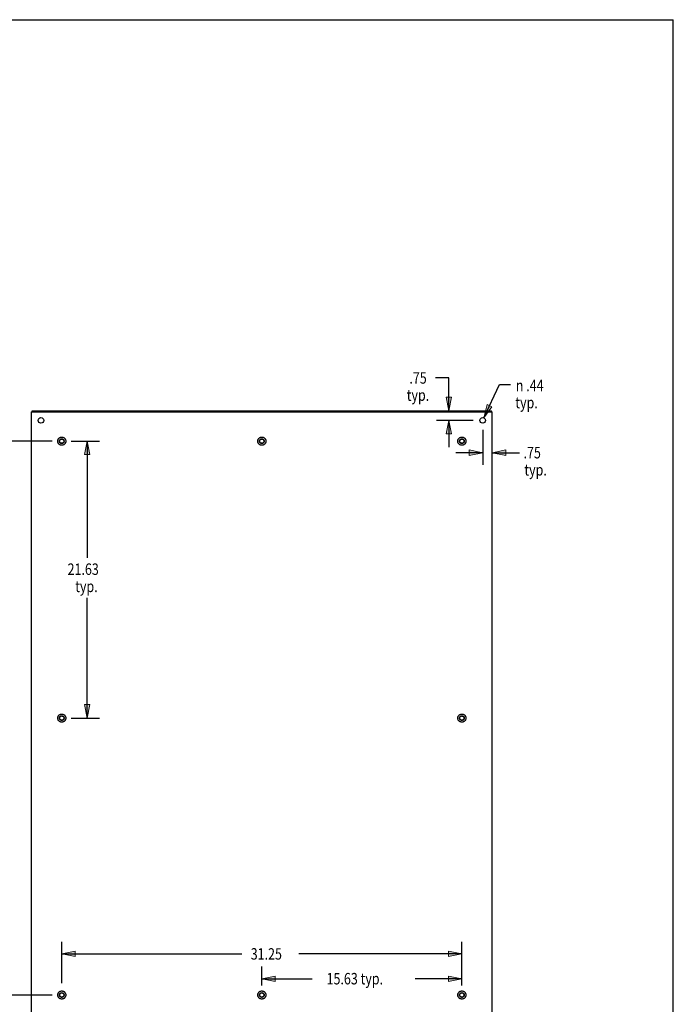
# Model space of a CAD drawing. Units: inches. Extents: x -85 to 94, y -52 to 63.
# Drawn here: x 43 to 94, y -13 to 63 of the extents above; entities that cross this region are included whole.
import ezdxf

# ---------------------------------------------------------------- set-up
doc = ezdxf.new("R2010")
doc.units = ezdxf.units.IN
doc.header["$MEASUREMENT"] = 0
for name, pattern in [('AI-Linetype-1092', [19.373408, 9.686704, -9.686704]), ('AI-Linetype-1093', [19.373408, 9.686704, -9.686704]), ('AI-Linetype-1094', [19.373408, 9.686704, -9.686704]), ('AI-Linetype-1095', [19.373408, 9.686704, -9.686704]), ('AI-Linetype-1096', [19.373408, 9.686704, -9.686704]), ('AI-Linetype-1097', [19.373408, 9.686704, -9.686704]), ('AI-Linetype-1098', [19.373408, 9.686704, -9.686704]), ('AI-Linetype-1099', [19.373408, 9.686704, -9.686704]), ('AI-Linetype-1100', [19.373408, 9.686704, -9.686704]), ('AI-Linetype-1101', [19.373408, 9.686704, -9.686704]), ('AI-Linetype-1102', [19.373408, 9.686704, -9.686704]), ('AI-Linetype-1103', [19.373408, 9.686704, -9.686704]), ('AI-Linetype-1104', [19.373408, 9.686704, -9.686704]), ('AI-Linetype-1105', [19.373408, 9.686704, -9.686704]), ('AI-Linetype-1106', [19.373408, 9.686704, -9.686704]), ('AI-Linetype-1107', [19.373408, 9.686704, -9.686704]), ('AI-Linetype-1108', [19.373408, 9.686704, -9.686704]), ('AI-Linetype-1109', [19.373408, 9.686704, -9.686704]), ('AI-Linetype-1110', [19.373408, 9.686704, -9.686704]), ('AI-Linetype-1111', [19.373408, 9.686704, -9.686704]), ('AI-Linetype-1112', [19.373408, 9.686704, -9.686704]), ('AI-Linetype-1113', [19.373408, 9.686704, -9.686704]), ('AI-Linetype-1114', [19.373408, 9.686704, -9.686704]), ('AI-Linetype-1115', [19.373408, 9.686704, -9.686704]), ('AI-Linetype-1774', [19.373408, 9.686704, -9.686704]), ('AI-Linetype-1775', [19.373408, 9.686704, -9.686704]), ('AI-Linetype-1776', [19.373408, 9.686704, -9.686704]), ('AI-Linetype-1777', [19.373408, 9.686704, -9.686704]), ('AI-Linetype-1778', [19.373408, 9.686704, -9.686704]), ('AI-Linetype-1779', [19.373408, 9.686704, -9.686704]), ('AI-Linetype-1780', [19.373408, 9.686704, -9.686704]), ('AI-Linetype-1781', [19.373408, 9.686704, -9.686704])]:
    doc.linetypes.add(name, pattern=pattern)
for name, color, linetype in [('02___PRT_ALL_AXES', 7, 'Continuous'), ('BENT-SUB-8STUDS', 7, 'Continuous'), ('DEFAULT_2', 7, 'Continuous'), ('DIMENSIONS', 7, 'Continuous')]:
    doc.layers.add(name, color=color, linetype=linetype)

# ---------------------------------------------------------------- blocks, each defined once
blk = doc.blocks.new('block 123')
at = {"layer": 'DIMENSIONS', "color": 2, "char_height": 0.89474, "attachment_point": 7}
for s, insert in [('\\fMyriad Pro|b0|i0|c0|p34;\\W0.8;.75', (73.11, 34.971)), ('\\fMyriad Pro|b0|i0|c0|p34;\\W0.8;typ.', (72.905, 33.629))]:
    blk.add_mtext(s, dxfattribs=dict(at, insert=insert))
blk = doc.blocks.new('block 124')
at = {"layer": 'DIMENSIONS', "color": 2, "lineweight": 25}
blk.add_lwpolyline([(78.099, 32.104), (75.237, 32.104)], dxfattribs=at)
blk = doc.blocks.new('block 125')
at = {"layer": 'DIMENSIONS', "color": 2, "lineweight": 25}
blk.add_lwpolyline([(76.184, 32.104), (76.184, 29.999)], dxfattribs=at)
blk = doc.blocks.new('block 126')
at = {"layer": 'DIMENSIONS', "color": 2, "lineweight": 25}
blk.add_lwpolyline([(76.184, 32.854), (76.184, 35.418)], dxfattribs=at)
blk = doc.blocks.new('block 127')
at = {"layer": 'DIMENSIONS', "color": 2, "lineweight": 25}
blk.add_lwpolyline([(76.184, 35.418), (75.159, 35.418)], dxfattribs=at)
blk = doc.blocks.new('block 129')
at = {"layer": 'DIMENSIONS'}
h = blk.add_hatch(color=2, dxfattribs=at)
h.dxf.hatch_style = 2
h.paths.add_polyline_path([(76.184, 32.104), (75.974, 31.052), (76.395, 31.052)])
at = {"layer": 'DIMENSIONS', "lineweight": 0}
blk.add_lwpolyline([(76.184, 32.104), (75.974, 31.052), (76.395, 31.052), (76.184, 32.104)], dxfattribs=at)
blk = doc.blocks.new('block 128')
at = {"layer": 'DIMENSIONS'}
blk.add_blockref('block 129', (0, 0), dxfattribs=at)
blk = doc.blocks.new('block 131')
at = {"layer": 'DIMENSIONS'}
h = blk.add_hatch(color=2, dxfattribs=at)
h.dxf.hatch_style = 2
h.paths.add_polyline_path([(76.184, 32.854), (76.395, 33.907), (75.974, 33.907)])
at = {"layer": 'DIMENSIONS', "lineweight": 0}
blk.add_lwpolyline([(76.184, 32.854), (76.395, 33.907), (75.974, 33.907), (76.184, 32.854)], dxfattribs=at)
blk = doc.blocks.new('block 130')
at = {"layer": 'DIMENSIONS'}
blk.add_blockref('block 131', (0, 0), dxfattribs=at)
blk = doc.blocks.new('block 122')
at = {"layer": 'DIMENSIONS'}
for name in ['block 123', 'block 127', 'block 126', 'block 130', 'block 124', 'block 128', 'block 125']:
    blk.add_blockref(name, (0, 0), dxfattribs=at)
blk = doc.blocks.new('block 133')
at = {"layer": 'DIMENSIONS', "color": 2, "char_height": 0.89474, "attachment_point": 7}
for s, insert in [('\\fMyriad Pro|b0|i0|c0|p34;\\W0.8;.75', (82.024, 29.135)), ('\\fMyriad Pro|b0|i0|c0|p34;\\W0.8;typ.', (82.092, 27.793))]:
    blk.add_mtext(s, dxfattribs=dict(at, insert=insert))
blk = doc.blocks.new('block 134')
at = {"layer": 'DIMENSIONS', "color": 2, "lineweight": 25}
blk.add_lwpolyline([(78.836, 31.368), (78.836, 28.635)], dxfattribs=at)
blk = doc.blocks.new('block 135')
at = {"layer": 'DIMENSIONS', "color": 2, "lineweight": 25}
blk.add_lwpolyline([(79.586, 29.582), (81.713, 29.582)], dxfattribs=at)
blk = doc.blocks.new('block 136')
at = {"layer": 'DIMENSIONS', "color": 2, "lineweight": 25}
blk.add_lwpolyline([(78.836, 29.582), (76.73, 29.582)], dxfattribs=at)
blk = doc.blocks.new('block 138')
at = {"layer": 'DIMENSIONS'}
h = blk.add_hatch(color=2, dxfattribs=at)
h.dxf.hatch_style = 2
h.paths.add_polyline_path([(79.586, 29.582), (80.638, 29.372), (80.638, 29.793)])
at = {"layer": 'DIMENSIONS', "lineweight": 0}
blk.add_lwpolyline([(79.586, 29.582), (80.638, 29.372), (80.638, 29.793), (79.586, 29.582)], dxfattribs=at)
blk = doc.blocks.new('block 137')
at = {"layer": 'DIMENSIONS'}
blk.add_blockref('block 138', (0, 0), dxfattribs=at)
blk = doc.blocks.new('block 140')
at = {"layer": 'DIMENSIONS'}
h = blk.add_hatch(color=2, dxfattribs=at)
h.dxf.hatch_style = 2
h.paths.add_polyline_path([(78.836, 29.582), (77.783, 29.793), (77.783, 29.372)])
at = {"layer": 'DIMENSIONS', "lineweight": 0}
blk.add_lwpolyline([(78.836, 29.582), (77.783, 29.793), (77.783, 29.372), (78.836, 29.582)], dxfattribs=at)
blk = doc.blocks.new('block 139')
at = {"layer": 'DIMENSIONS'}
blk.add_blockref('block 140', (0, 0), dxfattribs=at)
blk = doc.blocks.new('block 132')
at = {"layer": 'DIMENSIONS'}
for name in ['block 134', 'block 133', 'block 136', 'block 139', 'block 137', 'block 135']:
    blk.add_blockref(name, (0, 0), dxfattribs=at)
blk = doc.blocks.new('block 142')
at = {"layer": 'DIMENSIONS', "color": 2, "char_height": 0.89474, "attachment_point": 7}
for s, insert in [('\\fMyriad Pro|b0|i0|c0|p34;\\W0.8;n', (81.419, 34.381)), ('\\fMyriad Pro|b0|i0|c0|p34;\\W0.8;.44', (82.237, 34.381)), ('\\fMyriad Pro|b0|i0|c0|p34;\\W0.8;typ.', (81.385, 33.047))]:
    blk.add_mtext(s, dxfattribs=dict(at, insert=insert))
blk = doc.blocks.new('block 143')
at = {"layer": 'DIMENSIONS', "color": 2, "lineweight": 25}
blk.add_lwpolyline([(78.928, 32.303), (80.138, 34.913)], dxfattribs=at)
blk = doc.blocks.new('block 144')
at = {"layer": 'DIMENSIONS', "color": 2, "lineweight": 25}
blk.add_lwpolyline([(80.138, 34.913), (81.006, 34.913)], dxfattribs=at)
blk = doc.blocks.new('block 146')
at = {"layer": 'DIMENSIONS'}
h = blk.add_hatch(color=2, dxfattribs=at)
h.dxf.hatch_style = 2
h.paths.add_polyline_path([(78.928, 32.303), (79.561, 33.169), (79.179, 33.346)])
at = {"layer": 'DIMENSIONS', "lineweight": 0}
blk.add_lwpolyline([(78.928, 32.303), (79.561, 33.169), (79.179, 33.346), (78.928, 32.303)], dxfattribs=at)
blk = doc.blocks.new('block 145')
at = {"layer": 'DIMENSIONS'}
blk.add_blockref('block 146', (0, 0), dxfattribs=at)
blk = doc.blocks.new('block 141')
at = {"layer": 'DIMENSIONS'}
for name in ['block 143', 'block 144', 'block 142', 'block 145']:
    blk.add_blockref(name, (0, 0), dxfattribs=at)
blk = doc.blocks.new('block 158')
at = {"layer": 'BENT-SUB-8STUDS', "color": 2, "insert": (39.325, 8.407), "char_height": 0.89474, "attachment_point": 7}
blk.add_mtext('\\fMyriad Pro|b0|i0|c0|p34;\\W0.8;43.25', dxfattribs=at)
blk = doc.blocks.new('block 159')
at = {"layer": 'BENT-SUB-8STUDS', "color": 2, "lineweight": 25}
blk.add_lwpolyline([(45.224, 30.479), (39.912, 30.479)], dxfattribs=at)
blk = doc.blocks.new('block 160')
at = {"layer": 'BENT-SUB-8STUDS', "color": 2, "lineweight": 25}
blk.add_lwpolyline([(45.224, -12.771), (39.912, -12.771)], dxfattribs=at)
blk = doc.blocks.new('block 161')
at = {"layer": 'BENT-SUB-8STUDS', "color": 2, "lineweight": 25}
blk.add_lwpolyline([(40.859, 30.479), (40.859, 9.749)], dxfattribs=at)
blk = doc.blocks.new('block 162')
at = {"layer": 'BENT-SUB-8STUDS', "color": 2, "lineweight": 25}
blk.add_lwpolyline([(40.859, -12.771), (40.859, 7.96)], dxfattribs=at)
blk = doc.blocks.new('block 164')
at = {"layer": 'BENT-SUB-8STUDS'}
h = blk.add_hatch(color=2, dxfattribs=at)
h.dxf.hatch_style = 2
h.paths.add_polyline_path([(40.859, 30.479), (40.649, 29.427), (41.07, 29.427)])
at = {"layer": 'BENT-SUB-8STUDS', "lineweight": 0}
blk.add_lwpolyline([(40.859, 30.479), (40.649, 29.427), (41.07, 29.427), (40.859, 30.479)], dxfattribs=at)
blk = doc.blocks.new('block 163')
at = {"layer": 'BENT-SUB-8STUDS'}
blk.add_blockref('block 164', (0, 0), dxfattribs=at)
blk = doc.blocks.new('block 166')
at = {"layer": 'BENT-SUB-8STUDS'}
h = blk.add_hatch(color=2, dxfattribs=at)
h.dxf.hatch_style = 2
h.paths.add_polyline_path([(40.859, -12.771), (41.07, -11.718), (40.649, -11.718)])
at = {"layer": 'BENT-SUB-8STUDS', "lineweight": 0}
blk.add_lwpolyline([(40.859, -12.771), (41.07, -11.718), (40.649, -11.718), (40.859, -12.771)], dxfattribs=at)
blk = doc.blocks.new('block 165')
at = {"layer": 'BENT-SUB-8STUDS'}
blk.add_blockref('block 166', (0, 0), dxfattribs=at)
blk = doc.blocks.new('block 157')
at = {"layer": 'BENT-SUB-8STUDS'}
for name in ['block 159', 'block 163', 'block 161', 'block 158', 'block 162', 'block 165', 'block 160']:
    blk.add_blockref(name, (0, 0), dxfattribs=at)
blk = doc.blocks.new('block 168')
at = {"layer": 'BENT-SUB-8STUDS', "color": 2, "char_height": 0.89474, "attachment_point": 7}
for s, insert in [('\\fMyriad Pro|b0|i0|c0|p34;\\W0.8;21.63', (46.415, 20.036)), ('\\fMyriad Pro|b0|i0|c0|p34;\\W0.8;typ.', (47.011, 18.694))]:
    blk.add_mtext(s, dxfattribs=dict(at, insert=insert))
blk = doc.blocks.new('block 169')
at = {"layer": 'BENT-SUB-8STUDS', "color": 2, "lineweight": 25}
blk.add_lwpolyline([(46.697, 8.854), (48.896, 8.854)], dxfattribs=at)
blk = doc.blocks.new('block 170')
at = {"layer": 'BENT-SUB-8STUDS', "color": 2, "lineweight": 25}
blk.add_lwpolyline([(46.697, 30.479), (48.896, 30.479)], dxfattribs=at)
blk = doc.blocks.new('block 171')
at = {"layer": 'BENT-SUB-8STUDS', "color": 2, "lineweight": 25}
blk.add_lwpolyline([(47.948, 8.854), (47.948, 18.247)], dxfattribs=at)
blk = doc.blocks.new('block 172')
at = {"layer": 'BENT-SUB-8STUDS', "color": 2, "lineweight": 25}
blk.add_lwpolyline([(47.948, 30.479), (47.948, 21.378)], dxfattribs=at)
blk = doc.blocks.new('block 174')
at = {"layer": 'BENT-SUB-8STUDS'}
h = blk.add_hatch(color=2, dxfattribs=at)
h.dxf.hatch_style = 2
h.paths.add_polyline_path([(47.948, 8.854), (48.159, 9.907), (47.738, 9.907)])
at = {"layer": 'BENT-SUB-8STUDS', "lineweight": 0}
blk.add_lwpolyline([(47.948, 8.854), (48.159, 9.907), (47.738, 9.907), (47.948, 8.854)], dxfattribs=at)
blk = doc.blocks.new('block 173')
at = {"layer": 'BENT-SUB-8STUDS'}
blk.add_blockref('block 174', (0, 0), dxfattribs=at)
blk = doc.blocks.new('block 176')
at = {"layer": 'BENT-SUB-8STUDS'}
h = blk.add_hatch(color=2, dxfattribs=at)
h.dxf.hatch_style = 2
h.paths.add_polyline_path([(47.948, 30.479), (47.738, 29.427), (48.159, 29.427)])
at = {"layer": 'BENT-SUB-8STUDS', "lineweight": 0}
blk.add_lwpolyline([(47.948, 30.479), (47.738, 29.427), (48.159, 29.427), (47.948, 30.479)], dxfattribs=at)
blk = doc.blocks.new('block 175')
at = {"layer": 'BENT-SUB-8STUDS'}
blk.add_blockref('block 176', (0, 0), dxfattribs=at)
blk = doc.blocks.new('block 167')
at = {"layer": 'BENT-SUB-8STUDS'}
for name in ['block 170', 'block 175', 'block 172', 'block 168', 'block 171', 'block 173', 'block 169']:
    blk.add_blockref(name, (0, 0), dxfattribs=at)
blk = doc.blocks.new('block 178')
at = {"layer": 'BENT-SUB-8STUDS', "color": 2, "insert": (60.718, -10.009), "char_height": 0.89474, "attachment_point": 7}
blk.add_mtext('\\fMyriad Pro|b0|i0|c0|p34;\\W0.8;31.25', dxfattribs=at)
blk = doc.blocks.new('block 179')
at = {"layer": 'BENT-SUB-8STUDS', "color": 2, "lineweight": 25}
blk.add_lwpolyline([(77.211, -12.034), (77.211, -8.615)], dxfattribs=at)
blk = doc.blocks.new('block 180')
at = {"layer": 'BENT-SUB-8STUDS', "color": 2, "lineweight": 25}
blk.add_lwpolyline([(45.961, -11.851), (45.961, -8.615)], dxfattribs=at)
blk = doc.blocks.new('block 181')
at = {"layer": 'BENT-SUB-8STUDS', "color": 2, "lineweight": 25}
blk.add_lwpolyline([(77.211, -9.562), (64.489, -9.562)], dxfattribs=at)
blk = doc.blocks.new('block 182')
at = {"layer": 'BENT-SUB-8STUDS', "color": 2, "lineweight": 25}
blk.add_lwpolyline([(45.961, -9.562), (60.015, -9.562)], dxfattribs=at)
blk = doc.blocks.new('block 184')
at = {"layer": 'BENT-SUB-8STUDS'}
h = blk.add_hatch(color=2, dxfattribs=at)
h.dxf.hatch_style = 2
h.paths.add_polyline_path([(77.211, -9.562), (76.158, -9.352), (76.158, -9.773)])
at = {"layer": 'BENT-SUB-8STUDS', "lineweight": 0}
blk.add_lwpolyline([(77.211, -9.562), (76.158, -9.352), (76.158, -9.773), (77.211, -9.562)], dxfattribs=at)
blk = doc.blocks.new('block 183')
at = {"layer": 'BENT-SUB-8STUDS'}
blk.add_blockref('block 184', (0, 0), dxfattribs=at)
blk = doc.blocks.new('block 186')
at = {"layer": 'BENT-SUB-8STUDS'}
h = blk.add_hatch(color=2, dxfattribs=at)
h.dxf.hatch_style = 2
h.paths.add_polyline_path([(45.961, -9.562), (47.013, -9.773), (47.013, -9.352)])
at = {"layer": 'BENT-SUB-8STUDS', "lineweight": 0}
blk.add_lwpolyline([(45.961, -9.562), (47.013, -9.773), (47.013, -9.352), (45.961, -9.562)], dxfattribs=at)
blk = doc.blocks.new('block 185')
at = {"layer": 'BENT-SUB-8STUDS'}
blk.add_blockref('block 186', (0, 0), dxfattribs=at)
blk = doc.blocks.new('block 177')
at = {"layer": 'BENT-SUB-8STUDS'}
for name in ['block 180', 'block 178', 'block 179', 'block 185', 'block 182', 'block 181', 'block 183']:
    blk.add_blockref(name, (0, 0), dxfattribs=at)
blk = doc.blocks.new('block 188')
at = {"layer": 'BENT-SUB-8STUDS', "color": 2, "insert": (66.642, -11.944), "char_height": 0.89474, "attachment_point": 7}
blk.add_mtext('\\fMyriad Pro|b0|i0|c0|p34;\\W0.8;15.63 typ.', dxfattribs=at)
blk = doc.blocks.new('block 189')
at = {"layer": 'BENT-SUB-8STUDS', "color": 2, "lineweight": 25}
blk.add_lwpolyline([(61.586, -12.034), (61.586, -10.55)], dxfattribs=at)
blk = doc.blocks.new('block 190')
at = {"layer": 'BENT-SUB-8STUDS', "color": 2, "lineweight": 25}
blk.add_lwpolyline([(77.211, -12.034), (77.211, -10.55)], dxfattribs=at)
blk = doc.blocks.new('block 191')
at = {"layer": 'BENT-SUB-8STUDS', "color": 2, "lineweight": 25}
blk.add_lwpolyline([(61.586, -11.497), (65.513, -11.497)], dxfattribs=at)
blk = doc.blocks.new('block 192')
at = {"layer": 'BENT-SUB-8STUDS', "color": 2, "lineweight": 25}
blk.add_lwpolyline([(77.211, -11.497), (73.566, -11.497)], dxfattribs=at)
blk = doc.blocks.new('block 194')
at = {"layer": 'BENT-SUB-8STUDS'}
h = blk.add_hatch(color=2, dxfattribs=at)
h.dxf.hatch_style = 2
h.paths.add_polyline_path([(61.586, -11.497), (62.638, -11.708), (62.638, -11.287)])
at = {"layer": 'BENT-SUB-8STUDS', "lineweight": 0}
blk.add_lwpolyline([(61.586, -11.497), (62.638, -11.708), (62.638, -11.287), (61.586, -11.497)], dxfattribs=at)
blk = doc.blocks.new('block 193')
at = {"layer": 'BENT-SUB-8STUDS'}
blk.add_blockref('block 194', (0, 0), dxfattribs=at)
blk = doc.blocks.new('block 196')
at = {"layer": 'BENT-SUB-8STUDS'}
h = blk.add_hatch(color=2, dxfattribs=at)
h.dxf.hatch_style = 2
h.paths.add_polyline_path([(77.211, -11.497), (76.158, -11.287), (76.158, -11.708)])
at = {"layer": 'BENT-SUB-8STUDS', "lineweight": 0}
blk.add_lwpolyline([(77.211, -11.497), (76.158, -11.287), (76.158, -11.708), (77.211, -11.497)], dxfattribs=at)
blk = doc.blocks.new('block 195')
at = {"layer": 'BENT-SUB-8STUDS'}
blk.add_blockref('block 196', (0, 0), dxfattribs=at)
blk = doc.blocks.new('block 187')
at = {"layer": 'BENT-SUB-8STUDS'}
for name in ['block 189', 'block 190', 'block 193', 'block 191', 'block 188', 'block 192', 'block 195']:
    blk.add_blockref(name, (0, 0), dxfattribs=at)
blk = doc.blocks.new('block 203')
at = {"color": 7, "lineweight": 25}
blk.add_lwpolyline([(-85.224, 63.395), (93.724, 63.395)], dxfattribs=at)
blk = doc.blocks.new('block 204')
at = {"color": 7, "lineweight": 25}
blk.add_lwpolyline([(93.724, -52.395), (93.724, 63.395)], dxfattribs=at)
blk = doc.blocks.new('block 834')
at = {"color": 3, "lineweight": 25}
blk.add_lwpolyline([(43.586, -15.071), (43.586, 32.779)], dxfattribs=at)
blk = doc.blocks.new('block 836')
at = {"color": 7, "lineweight": 25}
blk.add_lwpolyline([(43.649, 32.779), (43.649, 32.854)], dxfattribs=at)
blk = doc.blocks.new('block 838')
at = {"color": 7, "lineweight": 25}
blk.add_lwpolyline([(79.523, 32.779), (79.523, 32.854)], dxfattribs=at)
blk = doc.blocks.new('block 839')
at = {"color": 3, "lineweight": 25}
blk.add_lwpolyline([(79.586, -15.071), (79.586, 32.779)], dxfattribs=at)
blk = doc.blocks.new('block 840')
at = {"color": 3, "lineweight": 25}
blk.add_lwpolyline([(43.586, 32.779), (79.586, 32.779)], dxfattribs=at)
blk = doc.blocks.new('block 841')
at = {"color": 3, "lineweight": 25}
blk.add_lwpolyline([(43.649, 32.854), (79.523, 32.854)], dxfattribs=at)
blk = doc.blocks.new('block 2072')
at = {"layer": 'DEFAULT_2', "color": 253, "linetype": 'AI-Linetype-1092', "lineweight": 25}
blk.add_open_spline([(46.278, -12.771), (46.278, -12.595), (46.136, -12.453), (45.961, -12.453), (45.785, -12.453), (45.643, -12.595), (45.643, -12.771), (45.643, -12.946), (45.785, -13.088), (45.961, -13.088), (46.136, -13.088), (46.278, -12.946), (46.278, -12.771), (46.278, -12.771), (46.278, -12.771), (46.278, -12.771)], degree=3, knots=[0, 0, 0, 0, 1, 1, 1, 2, 2, 2, 3, 3, 3, 4, 4, 4, 5, 5, 5, 5], dxfattribs=at)
blk = doc.blocks.new('block 2073')
at = {"layer": 'DEFAULT_2', "color": 253, "linetype": 'AI-Linetype-1093', "lineweight": 25}
blk.add_open_spline([(46.144, -12.771), (46.144, -12.67), (46.062, -12.588), (45.961, -12.588), (45.86, -12.588), (45.778, -12.67), (45.778, -12.771), (45.778, -12.872), (45.86, -12.954), (45.961, -12.954), (46.062, -12.954), (46.144, -12.872), (46.144, -12.771), (46.144, -12.771), (46.144, -12.771), (46.144, -12.771)], degree=3, knots=[0, 0, 0, 0, 1, 1, 1, 2, 2, 2, 3, 3, 3, 4, 4, 4, 5, 5, 5, 5], dxfattribs=at)
blk = doc.blocks.new('block 2074')
at = {"layer": 'DEFAULT_2', "color": 253, "linetype": 'AI-Linetype-1094', "lineweight": 25}
blk.add_open_spline([(46.127, -12.771), (46.127, -12.679), (46.052, -12.605), (45.961, -12.605), (45.869, -12.605), (45.795, -12.679), (45.795, -12.771), (45.795, -12.862), (45.869, -12.937), (45.961, -12.937), (46.052, -12.937), (46.127, -12.862), (46.127, -12.771), (46.127, -12.771), (46.127, -12.771), (46.127, -12.771)], degree=3, knots=[0, 0, 0, 0, 1, 1, 1, 2, 2, 2, 3, 3, 3, 4, 4, 4, 5, 5, 5, 5], dxfattribs=at)
blk = doc.blocks.new('block 2075')
at = {"layer": 'DEFAULT_2', "color": 253, "linetype": 'AI-Linetype-1095', "lineweight": 25}
blk.add_open_spline([(46.278, 8.854), (46.278, 9.03), (46.136, 9.172), (45.961, 9.172), (45.785, 9.172), (45.643, 9.03), (45.643, 8.854), (45.643, 8.679), (45.785, 8.537), (45.961, 8.537), (46.136, 8.537), (46.278, 8.679), (46.278, 8.854), (46.278, 8.854), (46.278, 8.854), (46.278, 8.854)], degree=3, knots=[0, 0, 0, 0, 1, 1, 1, 2, 2, 2, 3, 3, 3, 4, 4, 4, 5, 5, 5, 5], dxfattribs=at)
blk = doc.blocks.new('block 2076')
at = {"layer": 'DEFAULT_2', "color": 253, "linetype": 'AI-Linetype-1096', "lineweight": 25}
blk.add_open_spline([(46.278, 30.479), (46.278, 30.655), (46.136, 30.797), (45.961, 30.797), (45.785, 30.797), (45.643, 30.655), (45.643, 30.479), (45.643, 30.304), (45.785, 30.162), (45.961, 30.162), (46.136, 30.162), (46.278, 30.304), (46.278, 30.479), (46.278, 30.479), (46.278, 30.479), (46.278, 30.479)], degree=3, knots=[0, 0, 0, 0, 1, 1, 1, 2, 2, 2, 3, 3, 3, 4, 4, 4, 5, 5, 5, 5], dxfattribs=at)
blk = doc.blocks.new('block 2077')
at = {"layer": 'DEFAULT_2', "color": 253, "linetype": 'AI-Linetype-1097', "lineweight": 25}
blk.add_open_spline([(46.144, 8.854), (46.144, 8.955), (46.062, 9.037), (45.961, 9.037), (45.86, 9.037), (45.778, 8.955), (45.778, 8.854), (45.778, 8.753), (45.86, 8.671), (45.961, 8.671), (46.062, 8.671), (46.144, 8.753), (46.144, 8.854), (46.144, 8.854), (46.144, 8.854), (46.144, 8.854)], degree=3, knots=[0, 0, 0, 0, 1, 1, 1, 2, 2, 2, 3, 3, 3, 4, 4, 4, 5, 5, 5, 5], dxfattribs=at)
blk = doc.blocks.new('block 2078')
at = {"layer": 'DEFAULT_2', "color": 253, "linetype": 'AI-Linetype-1098', "lineweight": 25}
blk.add_open_spline([(46.144, 30.479), (46.144, 30.58), (46.062, 30.662), (45.961, 30.662), (45.86, 30.662), (45.778, 30.58), (45.778, 30.479), (45.778, 30.378), (45.86, 30.296), (45.961, 30.296), (46.062, 30.296), (46.144, 30.378), (46.144, 30.479), (46.144, 30.479), (46.144, 30.479), (46.144, 30.479)], degree=3, knots=[0, 0, 0, 0, 1, 1, 1, 2, 2, 2, 3, 3, 3, 4, 4, 4, 5, 5, 5, 5], dxfattribs=at)
blk = doc.blocks.new('block 2079')
at = {"layer": 'DEFAULT_2', "color": 253, "linetype": 'AI-Linetype-1099', "lineweight": 25}
blk.add_open_spline([(46.127, 30.479), (46.127, 30.571), (46.052, 30.645), (45.961, 30.645), (45.869, 30.645), (45.795, 30.571), (45.795, 30.479), (45.795, 30.388), (45.869, 30.313), (45.961, 30.313), (46.052, 30.313), (46.127, 30.388), (46.127, 30.479), (46.127, 30.479), (46.127, 30.479), (46.127, 30.479)], degree=3, knots=[0, 0, 0, 0, 1, 1, 1, 2, 2, 2, 3, 3, 3, 4, 4, 4, 5, 5, 5, 5], dxfattribs=at)
blk = doc.blocks.new('block 2080')
at = {"layer": 'DEFAULT_2', "color": 253, "linetype": 'AI-Linetype-1100', "lineweight": 25}
blk.add_open_spline([(46.127, 8.854), (46.127, 8.946), (46.052, 9.02), (45.961, 9.02), (45.869, 9.02), (45.795, 8.946), (45.795, 8.854), (45.795, 8.763), (45.869, 8.688), (45.961, 8.688), (46.052, 8.688), (46.127, 8.763), (46.127, 8.854), (46.127, 8.854), (46.127, 8.854), (46.127, 8.854)], degree=3, knots=[0, 0, 0, 0, 1, 1, 1, 2, 2, 2, 3, 3, 3, 4, 4, 4, 5, 5, 5, 5], dxfattribs=at)
blk = doc.blocks.new('block 2081')
at = {"layer": 'DEFAULT_2', "color": 253, "linetype": 'AI-Linetype-1101', "lineweight": 25}
blk.add_open_spline([(77.528, -12.771), (77.528, -12.595), (77.386, -12.453), (77.211, -12.453), (77.035, -12.453), (76.893, -12.595), (76.893, -12.771), (76.893, -12.946), (77.035, -13.088), (77.211, -13.088), (77.386, -13.088), (77.528, -12.946), (77.528, -12.771), (77.528, -12.771), (77.528, -12.771), (77.528, -12.771)], degree=3, knots=[0, 0, 0, 0, 1, 1, 1, 2, 2, 2, 3, 3, 3, 4, 4, 4, 5, 5, 5, 5], dxfattribs=at)
blk = doc.blocks.new('block 2082')
at = {"layer": 'DEFAULT_2', "color": 253, "linetype": 'AI-Linetype-1102', "lineweight": 25}
blk.add_open_spline([(61.903, -12.771), (61.903, -12.595), (61.761, -12.453), (61.586, -12.453), (61.41, -12.453), (61.268, -12.595), (61.268, -12.771), (61.268, -12.946), (61.41, -13.088), (61.586, -13.088), (61.761, -13.088), (61.903, -12.946), (61.903, -12.771), (61.903, -12.771), (61.903, -12.771), (61.903, -12.771)], degree=3, knots=[0, 0, 0, 0, 1, 1, 1, 2, 2, 2, 3, 3, 3, 4, 4, 4, 5, 5, 5, 5], dxfattribs=at)
blk = doc.blocks.new('block 2083')
at = {"layer": 'DEFAULT_2', "color": 253, "linetype": 'AI-Linetype-1103', "lineweight": 25}
blk.add_open_spline([(77.394, -12.771), (77.394, -12.67), (77.312, -12.588), (77.211, -12.588), (77.11, -12.588), (77.028, -12.67), (77.028, -12.771), (77.028, -12.872), (77.11, -12.954), (77.211, -12.954), (77.312, -12.954), (77.394, -12.872), (77.394, -12.771), (77.394, -12.771), (77.394, -12.771), (77.394, -12.771)], degree=3, knots=[0, 0, 0, 0, 1, 1, 1, 2, 2, 2, 3, 3, 3, 4, 4, 4, 5, 5, 5, 5], dxfattribs=at)
blk = doc.blocks.new('block 2084')
at = {"layer": 'DEFAULT_2', "color": 253, "linetype": 'AI-Linetype-1104', "lineweight": 25}
blk.add_open_spline([(61.769, -12.771), (61.769, -12.67), (61.687, -12.588), (61.586, -12.588), (61.485, -12.588), (61.403, -12.67), (61.403, -12.771), (61.403, -12.872), (61.485, -12.954), (61.586, -12.954), (61.687, -12.954), (61.769, -12.872), (61.769, -12.771), (61.769, -12.771), (61.769, -12.771), (61.769, -12.771)], degree=3, knots=[0, 0, 0, 0, 1, 1, 1, 2, 2, 2, 3, 3, 3, 4, 4, 4, 5, 5, 5, 5], dxfattribs=at)
blk = doc.blocks.new('block 2085')
at = {"layer": 'DEFAULT_2', "color": 253, "linetype": 'AI-Linetype-1105', "lineweight": 25}
blk.add_open_spline([(77.377, -12.771), (77.377, -12.679), (77.302, -12.605), (77.211, -12.605), (77.119, -12.605), (77.045, -12.679), (77.045, -12.771), (77.045, -12.862), (77.119, -12.937), (77.211, -12.937), (77.302, -12.937), (77.377, -12.862), (77.377, -12.771), (77.377, -12.771), (77.377, -12.771), (77.377, -12.771)], degree=3, knots=[0, 0, 0, 0, 1, 1, 1, 2, 2, 2, 3, 3, 3, 4, 4, 4, 5, 5, 5, 5], dxfattribs=at)
blk = doc.blocks.new('block 2086')
at = {"layer": 'DEFAULT_2', "color": 253, "linetype": 'AI-Linetype-1106', "lineweight": 25}
blk.add_open_spline([(61.752, -12.771), (61.752, -12.679), (61.677, -12.605), (61.586, -12.605), (61.494, -12.605), (61.42, -12.679), (61.42, -12.771), (61.42, -12.862), (61.494, -12.937), (61.586, -12.937), (61.677, -12.937), (61.752, -12.862), (61.752, -12.771), (61.752, -12.771), (61.752, -12.771), (61.752, -12.771)], degree=3, knots=[0, 0, 0, 0, 1, 1, 1, 2, 2, 2, 3, 3, 3, 4, 4, 4, 5, 5, 5, 5], dxfattribs=at)
blk = doc.blocks.new('block 2087')
at = {"layer": 'DEFAULT_2', "color": 253, "linetype": 'AI-Linetype-1107', "lineweight": 25}
blk.add_open_spline([(77.528, 8.854), (77.528, 9.03), (77.386, 9.172), (77.211, 9.172), (77.035, 9.172), (76.893, 9.03), (76.893, 8.854), (76.893, 8.679), (77.035, 8.537), (77.211, 8.537), (77.386, 8.537), (77.528, 8.679), (77.528, 8.854), (77.528, 8.854), (77.528, 8.854), (77.528, 8.854)], degree=3, knots=[0, 0, 0, 0, 1, 1, 1, 2, 2, 2, 3, 3, 3, 4, 4, 4, 5, 5, 5, 5], dxfattribs=at)
blk = doc.blocks.new('block 2088')
at = {"layer": 'DEFAULT_2', "color": 253, "linetype": 'AI-Linetype-1108', "lineweight": 25}
blk.add_open_spline([(77.528, 30.479), (77.528, 30.655), (77.386, 30.797), (77.211, 30.797), (77.035, 30.797), (76.893, 30.655), (76.893, 30.479), (76.893, 30.304), (77.035, 30.162), (77.211, 30.162), (77.386, 30.162), (77.528, 30.304), (77.528, 30.479), (77.528, 30.479), (77.528, 30.479), (77.528, 30.479)], degree=3, knots=[0, 0, 0, 0, 1, 1, 1, 2, 2, 2, 3, 3, 3, 4, 4, 4, 5, 5, 5, 5], dxfattribs=at)
blk = doc.blocks.new('block 2089')
at = {"layer": 'DEFAULT_2', "color": 253, "linetype": 'AI-Linetype-1109', "lineweight": 25}
blk.add_open_spline([(61.903, 30.479), (61.903, 30.655), (61.761, 30.797), (61.586, 30.797), (61.41, 30.797), (61.268, 30.655), (61.268, 30.479), (61.268, 30.304), (61.41, 30.162), (61.586, 30.162), (61.761, 30.162), (61.903, 30.304), (61.903, 30.479), (61.903, 30.479), (61.903, 30.479), (61.903, 30.479)], degree=3, knots=[0, 0, 0, 0, 1, 1, 1, 2, 2, 2, 3, 3, 3, 4, 4, 4, 5, 5, 5, 5], dxfattribs=at)
blk = doc.blocks.new('block 2090')
at = {"layer": 'DEFAULT_2', "color": 253, "linetype": 'AI-Linetype-1110', "lineweight": 25}
blk.add_open_spline([(77.394, 8.854), (77.394, 8.955), (77.312, 9.037), (77.211, 9.037), (77.11, 9.037), (77.028, 8.955), (77.028, 8.854), (77.028, 8.753), (77.11, 8.671), (77.211, 8.671), (77.312, 8.671), (77.394, 8.753), (77.394, 8.854), (77.394, 8.854), (77.394, 8.854), (77.394, 8.854)], degree=3, knots=[0, 0, 0, 0, 1, 1, 1, 2, 2, 2, 3, 3, 3, 4, 4, 4, 5, 5, 5, 5], dxfattribs=at)
blk = doc.blocks.new('block 2091')
at = {"layer": 'DEFAULT_2', "color": 253, "linetype": 'AI-Linetype-1111', "lineweight": 25}
blk.add_open_spline([(77.394, 30.479), (77.394, 30.58), (77.312, 30.662), (77.211, 30.662), (77.11, 30.662), (77.028, 30.58), (77.028, 30.479), (77.028, 30.378), (77.11, 30.296), (77.211, 30.296), (77.312, 30.296), (77.394, 30.378), (77.394, 30.479), (77.394, 30.479), (77.394, 30.479), (77.394, 30.479)], degree=3, knots=[0, 0, 0, 0, 1, 1, 1, 2, 2, 2, 3, 3, 3, 4, 4, 4, 5, 5, 5, 5], dxfattribs=at)
blk = doc.blocks.new('block 2092')
at = {"layer": 'DEFAULT_2', "color": 253, "linetype": 'AI-Linetype-1112', "lineweight": 25}
blk.add_open_spline([(61.769, 30.479), (61.769, 30.58), (61.687, 30.662), (61.586, 30.662), (61.485, 30.662), (61.403, 30.58), (61.403, 30.479), (61.403, 30.378), (61.485, 30.296), (61.586, 30.296), (61.687, 30.296), (61.769, 30.378), (61.769, 30.479), (61.769, 30.479), (61.769, 30.479), (61.769, 30.479)], degree=3, knots=[0, 0, 0, 0, 1, 1, 1, 2, 2, 2, 3, 3, 3, 4, 4, 4, 5, 5, 5, 5], dxfattribs=at)
blk = doc.blocks.new('block 2093')
at = {"layer": 'DEFAULT_2', "color": 253, "linetype": 'AI-Linetype-1113', "lineweight": 25}
blk.add_open_spline([(77.377, 30.479), (77.377, 30.571), (77.302, 30.645), (77.211, 30.645), (77.119, 30.645), (77.045, 30.571), (77.045, 30.479), (77.045, 30.388), (77.119, 30.313), (77.211, 30.313), (77.302, 30.313), (77.377, 30.388), (77.377, 30.479), (77.377, 30.479), (77.377, 30.479), (77.377, 30.479)], degree=3, knots=[0, 0, 0, 0, 1, 1, 1, 2, 2, 2, 3, 3, 3, 4, 4, 4, 5, 5, 5, 5], dxfattribs=at)
blk = doc.blocks.new('block 2094')
at = {"layer": 'DEFAULT_2', "color": 253, "linetype": 'AI-Linetype-1114', "lineweight": 25}
blk.add_open_spline([(77.377, 8.854), (77.377, 8.946), (77.302, 9.02), (77.211, 9.02), (77.119, 9.02), (77.045, 8.946), (77.045, 8.854), (77.045, 8.763), (77.119, 8.688), (77.211, 8.688), (77.302, 8.688), (77.377, 8.763), (77.377, 8.854), (77.377, 8.854), (77.377, 8.854), (77.377, 8.854)], degree=3, knots=[0, 0, 0, 0, 1, 1, 1, 2, 2, 2, 3, 3, 3, 4, 4, 4, 5, 5, 5, 5], dxfattribs=at)
blk = doc.blocks.new('block 2095')
at = {"layer": 'DEFAULT_2', "color": 253, "linetype": 'AI-Linetype-1115', "lineweight": 25}
blk.add_open_spline([(61.752, 30.479), (61.752, 30.571), (61.677, 30.645), (61.586, 30.645), (61.494, 30.645), (61.42, 30.571), (61.42, 30.479), (61.42, 30.388), (61.494, 30.313), (61.586, 30.313), (61.677, 30.313), (61.752, 30.388), (61.752, 30.479), (61.752, 30.479), (61.752, 30.479), (61.752, 30.479)], degree=3, knots=[0, 0, 0, 0, 1, 1, 1, 2, 2, 2, 3, 3, 3, 4, 4, 4, 5, 5, 5, 5], dxfattribs=at)
blk = doc.blocks.new('block 2755')
at = {"layer": '02___PRT_ALL_AXES', "color": 253, "linetype": 'AI-Linetype-1774', "lineweight": 25}
blk.add_open_spline([(46.144, -12.771), (46.144, -12.67), (46.062, -12.588), (45.961, -12.588), (45.86, -12.588), (45.778, -12.67), (45.778, -12.771), (45.778, -12.872), (45.86, -12.954), (45.961, -12.954), (46.062, -12.954), (46.144, -12.872), (46.144, -12.771), (46.144, -12.771), (46.144, -12.771), (46.144, -12.771)], degree=3, knots=[0, 0, 0, 0, 1, 1, 1, 2, 2, 2, 3, 3, 3, 4, 4, 4, 5, 5, 5, 5], dxfattribs=at)
blk = doc.blocks.new('block 2756')
at = {"layer": '02___PRT_ALL_AXES', "color": 3, "lineweight": 25}
blk.add_open_spline([(44.554, 32.104), (44.554, 32.225), (44.456, 32.323), (44.336, 32.323), (44.215, 32.323), (44.117, 32.225), (44.117, 32.104), (44.117, 31.984), (44.215, 31.886), (44.336, 31.886), (44.456, 31.886), (44.554, 31.984), (44.554, 32.104), (44.554, 32.104), (44.554, 32.104), (44.554, 32.104)], degree=3, knots=[0, 0, 0, 0, 1, 1, 1, 2, 2, 2, 3, 3, 3, 4, 4, 4, 5, 5, 5, 5], dxfattribs=at)
blk = doc.blocks.new('block 2757')
at = {"layer": '02___PRT_ALL_AXES', "color": 253, "linetype": 'AI-Linetype-1775', "lineweight": 25}
blk.add_open_spline([(46.144, 30.479), (46.144, 30.58), (46.062, 30.662), (45.961, 30.662), (45.86, 30.662), (45.778, 30.58), (45.778, 30.479), (45.778, 30.378), (45.86, 30.296), (45.961, 30.296), (46.062, 30.296), (46.144, 30.378), (46.144, 30.479), (46.144, 30.479), (46.144, 30.479), (46.144, 30.479)], degree=3, knots=[0, 0, 0, 0, 1, 1, 1, 2, 2, 2, 3, 3, 3, 4, 4, 4, 5, 5, 5, 5], dxfattribs=at)
blk = doc.blocks.new('block 2758')
at = {"layer": '02___PRT_ALL_AXES', "color": 253, "linetype": 'AI-Linetype-1776', "lineweight": 25}
blk.add_open_spline([(46.144, 8.854), (46.144, 8.955), (46.062, 9.037), (45.961, 9.037), (45.86, 9.037), (45.778, 8.955), (45.778, 8.854), (45.778, 8.753), (45.86, 8.671), (45.961, 8.671), (46.062, 8.671), (46.144, 8.753), (46.144, 8.854), (46.144, 8.854), (46.144, 8.854), (46.144, 8.854)], degree=3, knots=[0, 0, 0, 0, 1, 1, 1, 2, 2, 2, 3, 3, 3, 4, 4, 4, 5, 5, 5, 5], dxfattribs=at)
blk = doc.blocks.new('block 2760')
at = {"layer": '02___PRT_ALL_AXES', "color": 253, "linetype": 'AI-Linetype-1777', "lineweight": 25}
blk.add_open_spline([(77.394, -12.771), (77.394, -12.67), (77.312, -12.588), (77.211, -12.588), (77.11, -12.588), (77.028, -12.67), (77.028, -12.771), (77.028, -12.872), (77.11, -12.954), (77.211, -12.954), (77.312, -12.954), (77.394, -12.872), (77.394, -12.771), (77.394, -12.771), (77.394, -12.771), (77.394, -12.771)], degree=3, knots=[0, 0, 0, 0, 1, 1, 1, 2, 2, 2, 3, 3, 3, 4, 4, 4, 5, 5, 5, 5], dxfattribs=at)
blk = doc.blocks.new('block 2761')
at = {"layer": '02___PRT_ALL_AXES', "color": 253, "linetype": 'AI-Linetype-1778', "lineweight": 25}
blk.add_open_spline([(61.769, -12.771), (61.769, -12.67), (61.687, -12.588), (61.586, -12.588), (61.485, -12.588), (61.403, -12.67), (61.403, -12.771), (61.403, -12.872), (61.485, -12.954), (61.586, -12.954), (61.687, -12.954), (61.769, -12.872), (61.769, -12.771), (61.769, -12.771), (61.769, -12.771), (61.769, -12.771)], degree=3, knots=[0, 0, 0, 0, 1, 1, 1, 2, 2, 2, 3, 3, 3, 4, 4, 4, 5, 5, 5, 5], dxfattribs=at)
blk = doc.blocks.new('block 2762')
at = {"layer": '02___PRT_ALL_AXES', "color": 3, "lineweight": 25}
blk.add_open_spline([(79.054, 32.104), (79.054, 32.225), (78.956, 32.323), (78.836, 32.323), (78.715, 32.323), (78.617, 32.225), (78.617, 32.104), (78.617, 31.984), (78.715, 31.886), (78.836, 31.886), (78.956, 31.886), (79.054, 31.984), (79.054, 32.104), (79.054, 32.104), (79.054, 32.104), (79.054, 32.104)], degree=3, knots=[0, 0, 0, 0, 1, 1, 1, 2, 2, 2, 3, 3, 3, 4, 4, 4, 5, 5, 5, 5], dxfattribs=at)
blk = doc.blocks.new('block 2763')
at = {"layer": '02___PRT_ALL_AXES', "color": 253, "linetype": 'AI-Linetype-1779', "lineweight": 25}
blk.add_open_spline([(77.394, 30.479), (77.394, 30.58), (77.312, 30.662), (77.211, 30.662), (77.11, 30.662), (77.028, 30.58), (77.028, 30.479), (77.028, 30.378), (77.11, 30.296), (77.211, 30.296), (77.312, 30.296), (77.394, 30.378), (77.394, 30.479), (77.394, 30.479), (77.394, 30.479), (77.394, 30.479)], degree=3, knots=[0, 0, 0, 0, 1, 1, 1, 2, 2, 2, 3, 3, 3, 4, 4, 4, 5, 5, 5, 5], dxfattribs=at)
blk = doc.blocks.new('block 2764')
at = {"layer": '02___PRT_ALL_AXES', "color": 253, "linetype": 'AI-Linetype-1780', "lineweight": 25}
blk.add_open_spline([(77.394, 8.854), (77.394, 8.955), (77.312, 9.037), (77.211, 9.037), (77.11, 9.037), (77.028, 8.955), (77.028, 8.854), (77.028, 8.753), (77.11, 8.671), (77.211, 8.671), (77.312, 8.671), (77.394, 8.753), (77.394, 8.854), (77.394, 8.854), (77.394, 8.854), (77.394, 8.854)], degree=3, knots=[0, 0, 0, 0, 1, 1, 1, 2, 2, 2, 3, 3, 3, 4, 4, 4, 5, 5, 5, 5], dxfattribs=at)
blk = doc.blocks.new('block 2765')
at = {"layer": '02___PRT_ALL_AXES', "color": 253, "linetype": 'AI-Linetype-1781', "lineweight": 25}
blk.add_open_spline([(61.769, 30.479), (61.769, 30.58), (61.687, 30.662), (61.586, 30.662), (61.485, 30.662), (61.403, 30.58), (61.403, 30.479), (61.403, 30.378), (61.485, 30.296), (61.586, 30.296), (61.687, 30.296), (61.769, 30.378), (61.769, 30.479), (61.769, 30.479), (61.769, 30.479), (61.769, 30.479)], degree=3, knots=[0, 0, 0, 0, 1, 1, 1, 2, 2, 2, 3, 3, 3, 4, 4, 4, 5, 5, 5, 5], dxfattribs=at)

msp = doc.modelspace()

# ---------------------------------------------------------------- block references
for name in ['block 203', 'block 204', 'block 834', 'block 840', 'block 836', 'block 841', 'block 838', 'block 839']:
    msp.add_blockref(name, (0, 0))
at = {"layer": '02___PRT_ALL_AXES'}
for name in ['block 2756', 'block 2762', 'block 2757', 'block 2765', 'block 2763', 'block 2758', 'block 2764', 'block 2755', 'block 2761', 'block 2760']:
    msp.add_blockref(name, (0, 0), dxfattribs=at)
at = {"layer": 'BENT-SUB-8STUDS'}
for name in ['block 157', 'block 167', 'block 177', 'block 187']:
    msp.add_blockref(name, (0, 0), dxfattribs=at)
at = {"layer": 'DEFAULT_2'}
for name in ['block 2076', 'block 2089', 'block 2088', 'block 2078', 'block 2079', 'block 2092', 'block 2095', 'block 2091', 'block 2093', 'block 2075', 'block 2077', 'block 2080', 'block 2087', 'block 2090', 'block 2094', 'block 2072', 'block 2073', 'block 2074', 'block 2082', 'block 2084', 'block 2086', 'block 2081', 'block 2083', 'block 2085']:
    msp.add_blockref(name, (0, 0), dxfattribs=at)
at = {"layer": 'DIMENSIONS'}
for name in ['block 122', 'block 141', 'block 132']:
    msp.add_blockref(name, (0, 0), dxfattribs=at)

doc.saveas('drawing.dxf')
